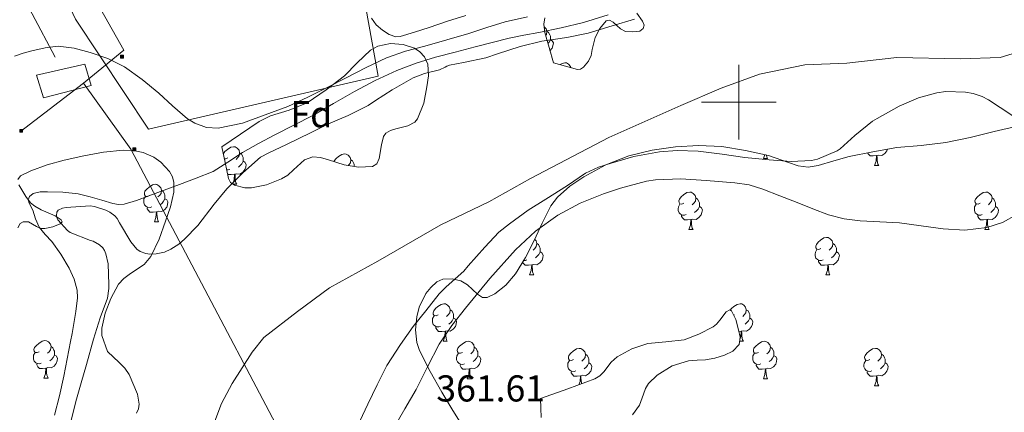
# Model space of a CAD drawing. Units: metres. Extents: x 545358 to 549833, y 4700427 to 4703428.
# Drawn here: x 549307 to 549571, y 4702417 to 4702522 of the extents above; entities that cross this region are included whole.
import ezdxf
from ezdxf.enums import TextEntityAlignment as Align

# ---------------------------------------------------------------- set-up
doc = ezdxf.new("R2010")
doc.units = ezdxf.units.M
doc.header["$MEASUREMENT"] = 0
for name, color, linetype, lineweight in [('Carátula', 7, 'Continuous', 5), ('Level 1', 19, 'Continuous', 0), ('Level 11', 142, 'Continuous', 13), ('Level 13', 5, 'Continuous', 0), ('Level 15', 1, 'Continuous', 0), ('Level 20', 19, 'Continuous', 0), ('Level 32', 19, 'Continuous', 0), ('Level 35', 92, 'Continuous', 0), ('Level 36', 19, 'Continuous', 40), ('Level 37', 92, 'Continuous', 0), ('Level 41', 19, 'Continuous', 0), ('Level 5', 36, 'Continuous', 0), ('Level 51', 144, 'Continuous', 13), ('Level 52', 1, 'Continuous', 13), ('Level 63', 7, 'Continuous', 0)]:
    doc.layers.add(name, color=color, linetype=linetype, lineweight=lineweight)
doc.styles.add('Arial', font='ARIAL.TTF', dxfattribs={"height": 0.2})

# ---------------------------------------------------------------- blocks, each defined once
blk = doc.blocks.new('5TME')
at = {"layer": 'Carátula', "color": 250, "linetype": 'Continuous', "lineweight": 5}
for p, q in [((3.7, 3.8), (-3.7, -3.8)), ((-3.7, 3.7), (3.8, -3.8))]:
    blk.add_line(p, q, dxfattribs=at)
at = {"layer": 'Carátula', "color": 250, "linetype": 'Continuous', "lineweight": 5, "flags": 128}
blk.add_lwpolyline([(-3.7, -3.8), (3.8, -3.8), (3.8, 3.7), (-3.7, 3.7), (-3.7, -3.8)], dxfattribs=at)

msp = doc.modelspace()

# ---------------------------------------------------------------- linework, layer by layer
at = {"layer": 'Level 1', "color": 19, "linetype": 'Continuous', "lineweight": 0}
msp.add_polyline3d([(549355.83, 4702404.61, 359.13), (549361.36, 4702419.26, 359.09), (549364.26, 4702424.62, 359.08), (549369.57, 4702433.04, 359.09), (549372.73, 4702437, 359.1), (549381.72, 4702443.91, 359.16), (549390.34, 4702450.31, 359.24), (549403.28, 4702457.37, 359.38), (549420.15, 4702467.12, 359.49), (549432.96, 4702473.28, 359.62), (549444.13, 4702479.57, 359.62), (549465.18, 4702490.48, 359.57), (549484.47, 4702499.1, 359.46), (549495.26, 4702503.73, 359.38), (549505.54, 4702507.47, 359.4), (549517.61, 4702509.94, 359.45), (549528.92, 4702510.38, 359.47), (549542.27, 4702511.97, 359.51), (549559.3, 4702511.54, 359.48), (549569.98, 4702511.98, 359.49), (549581.03, 4702515.34, 359.51)], dxfattribs=at)
at = {"layer": 'Level 11', "color": 142, "linetype": 'Continuous', "lineweight": 13}
for points in [[(549321.04, 4702414.37, 359.77), (549322.4, 4702419.86, 359.77), (549323.79, 4702424.8, 359.77), (549325.23, 4702429.73, 359.77), (549327.07, 4702436.5, 359.77), (549328.88, 4702442.19, 359.77), (549330.82, 4702447.52, 359.77), (549331.17, 4702450.05, 359.77), (549331.17, 4702451.17, 359.77), (549330.99, 4702456.72, 359.77), (549330.43, 4702459.41, 359.77), (549330.06, 4702460.3, 359.77), (549329.6, 4702460.99, 359.77), (549328.72, 4702461.78, 359.77), (549327.01, 4702462.74, 359.77), (549326.26, 4702462.9, 359.77), (549320.82, 4702465.09, 359.77), (549320.14, 4702465.63, 359.77), (549317.57, 4702468.48, 359.77), (549317.26, 4702469.06, 359.77), (549317.15, 4702469.62, 359.77), (549317.28, 4702470.51, 359.77), (549317.66, 4702471.09, 359.77), (549318.77, 4702471.62, 359.77), (549319.82, 4702471.78, 359.77), (549326.24, 4702472.18, 359.77), (549327.39, 4702472, 359.77), (549330.37, 4702471.07, 359.77), (549331.46, 4702470.53, 359.77), (549332.8, 4702469.54, 359.77), (549333.46, 4702468.82, 359.77), (549334.08, 4702467.71, 359.77), (549337.07, 4702462.56, 359.77), (549338.75, 4702460.64, 359.77), (549339.63, 4702460.02, 359.77), (549341.15, 4702459.42, 359.77), (549342.21, 4702459.3, 359.77), (549343.89, 4702459.36, 359.77), (549346.11, 4702459.84, 359.77), (549347.79, 4702460.59, 359.77), (549350, 4702461.94, 359.77), (549351.46, 4702463.33, 359.77), (549355.01, 4702466.98, 359.77), (549359.42, 4702472.64, 359.77), (549362.77, 4702476.8, 359.77), (549367.1, 4702481.1, 359.77), (549371.86, 4702485.25, 359.77), (549374.08, 4702486.43, 359.77), (549378.8, 4702488.67, 359.77), (549385.2, 4702491.81, 359.77), (549390.02, 4702494.22, 359.77), (549395.33, 4702496.38, 359.77), (549400.69, 4702499.09, 359.77), (549402.62, 4702500.38, 359.77), (549407.09, 4702503.3, 359.77), (549412.77, 4702506.5, 359.77), (549415.75, 4702507.68, 359.75), (549419.75, 4702508.67, 359.75), (549421.3, 4702509.36, 359.75), (549421.76, 4702509.66, 359.59), (549422.45, 4702509.89, 359.59), (549426.23, 4702510.61, 359.58), (549432.23, 4702511.84, 359.56), (549435.33, 4702512.91, 359.54), (549441.35, 4702514.88, 359.54), (549447.2, 4702516.27, 359.54), (549453.86, 4702517.26, 359.54), (549459.6, 4702518.43, 359.54), (549466.02, 4702520.38, 359.54), (549471.99, 4702522.24, 359.54)], [(549400.61, 4702419.12, 359.38), (549403.1, 4702424.27, 359.38), (549405.65, 4702429.44, 359.38), (549409.36, 4702435.12, 359.38), (549412.77, 4702439.9, 359.38), (549416.16, 4702444.1, 359.38), (549419.68, 4702448.66, 359.38), (549421.58, 4702450.5, 359.38), (549426.34, 4702454.77, 359.38), (549427.49, 4702456.16, 359.38), (549431.89, 4702461.14, 359.38), (549435.71, 4702465.2, 359.38), (549438.53, 4702467.42, 359.38), (549443.49, 4702471.09, 359.38), (549448.24, 4702474.03, 359.38), (549454.08, 4702477.68, 359.38), (549458.86, 4702480.94, 359.38), (549462.35, 4702482.58, 359.38), (549465.73, 4702483.62, 359.38), (549471.87, 4702485.39, 359.38), (549478.69, 4702486.72, 359.38), (549483.42, 4702487.02, 359.38), (549489.1, 4702486.86, 359.38), (549495.5, 4702486.03, 359.38), (549501.57, 4702485.17, 359.38), (549508.1, 4702484.56, 359.38), (549513.94, 4702484.1, 359.38), (549519.47, 4702484.38, 359.38), (549521.01, 4702484.75, 359.38), (549526.34, 4702486.91, 359.38), (549527.07, 4702487.44, 359.38), (549531.04, 4702491.06, 359.38), (549535.78, 4702494.86, 359.38), (549537.01, 4702495.6, 359.38), (549542.9, 4702498.94, 359.38), (549548.05, 4702501.17, 359.38), (549552.99, 4702502.51, 359.38), (549555.43, 4702502.82, 359.38), (549560.72, 4702502.7, 359.38), (549562.69, 4702502.34, 359.38), (549565.15, 4702501.47, 359.38), (549566.83, 4702500.62, 359.38), (549569.95, 4702498.53, 359.38), (549574.99, 4702495.28, 359.38)], [(549398.43, 4702414.61, 359.38), (549400.61, 4702419.12, 359.38)]]:
    msp.add_polyline3d(points, dxfattribs=at)
at = {"layer": 'Level 13', "color": 5, "linetype": 'Continuous', "lineweight": 0, "ltscale": 0.5}
msp.add_polyline3d([(549316.85, 4702512.02, 389.97), (549310.66, 4702523.67, 389.97), (549302.48, 4702539.24, 389.97), (549298.78, 4702547.19, 389.97), (549289.22, 4702571.5, 389.97), (549272.17, 4702621.03, 389.97)], dxfattribs=at)
at = {"layer": 'Level 15', "linetype": 'Continuous', "lineweight": 13}
msp.add_polyline3d([(549311.85, 4702507.23, 370.58), (549324.82, 4702510.18, 370.3), (549326.47, 4702504.48, 370.3), (549313.72, 4702501.15, 370.3), (549311.85, 4702507.23, 370.58)], dxfattribs=at)
at = {"layer": 'Level 20', "color": 19, "linetype": 'Continuous', "lineweight": 0, "ltscale": 0.5}
msp.add_polyline3d([(549341.85, 4702492.77, 366.13), (549322.26, 4702522.19, 366.22), (549276.36, 4702619.63, 366.78), (549347.74, 4702624.64, 366.98), (549381.92, 4702626, 366.42), (549403.35, 4702506.96, 365.39), (549341.85, 4702492.77, 366.13)], dxfattribs=at)
at = {"layer": 'Level 32', "color": 6, "linetype": 'Continuous', "lineweight": 0, "ltscale": 0.5}
for points in [[(549324.41, 4702505.06, 364.24), (549335.19, 4702513.88, 365.14), (549296, 4702583.28, 365.62)], [(549324.41, 4702505.06, 364.24), (549307.56, 4702492.15, 363.6)], [(549457.64, 4702264.91, 363.14), (549393.96, 4702379.6, 359.98), (549337.14, 4702487.42, 362.41), (549324.41, 4702505.06, 364.24)]]:
    msp.add_polyline3d(points, dxfattribs=at)
at = {"layer": 'Level 35', "color": 92, "linetype": 'Continuous', "lineweight": 0, "ltscale": 0.5}
for points in [[(549472.64, 4702523.79, 365.85), (549474.19, 4702521.7, 365.71), (549474.6, 4702520.62, 365.64), (549474.37, 4702519.68, 365.58), (549473.42, 4702519.03, 365.53), (549471.47, 4702518.78, 365.53), (549469.57, 4702518.91, 365.59), (549468.25, 4702519.59, 365.7), (549466.29, 4702521.44, 365.89), (549465.35, 4702521.97, 365.98), (549464.47, 4702521.78, 366.06), (549462.76, 4702519.73, 366.2), (549461.49, 4702517.26, 366.33), (549460.72, 4702514.09, 366.44), (549460.4, 4702512.49, 366.48), (549459.68, 4702510.94, 366.52), (549458.36, 4702509.31, 366.46), (549457.58, 4702508.8, 366.43), (549456.74, 4702508.75, 366.5), (549453.51, 4702509.64, 367.01), (549450.29, 4702510.53, 367.51)], [(549450.29, 4702510.53, 367.51), (549449.13, 4702514.58, 367.35), (549447.97, 4702518.64, 367.19), (549447.73, 4702520.89, 367.09), (549448.01, 4702522.57, 367)], [(549361.51, 4702488.05, 366.67), (549366.5, 4702491.41, 366.7), (549371.48, 4702494.77, 366.74), (549374.54, 4702496.32, 366.75), (549379.54, 4702497.87, 366.76), (549384.36, 4702499.81, 366.75), (549389.46, 4702503.26, 366.74), (549394.3, 4702507.06, 366.74), (549397.71, 4702510.47, 366.74), (549401.26, 4702513.89, 366.74), (549403.27, 4702514.99, 366.74), (549406.66, 4702515.67, 366.74), (549410.02, 4702515.44, 366.74), (549413.12, 4702514.44, 366.75), (549414.52, 4702513.48, 366.76), (549415.74, 4702512.11, 366.77), (549416.64, 4702510.12, 366.76), (549416.8, 4702507.07, 366.74), (549416.39, 4702504.05, 366.69), (549415.61, 4702499.72, 366.6), (549413.91, 4702495.52, 366.51), (549413.16, 4702494.61, 366.49), (549411.33, 4702493.64, 366.45), (549408.11, 4702492.86, 366.38), (549406.63, 4702492.41, 366.35), (549405.45, 4702491.7, 366.32), (549404.82, 4702490.79, 366.3), (549404.26, 4702488.54, 366.28), (549403.66, 4702484.86, 366.26), (549403, 4702483.46, 366.24), (549401.8, 4702482.72, 366.22), (549398.05, 4702482.6, 366.1), (549394.28, 4702483.17, 366), (549390.03, 4702484.51, 365.99), (549387.92, 4702485.15, 365.99), (549385.85, 4702485.33, 365.98), (549383.62, 4702484.5, 365.98), (549380.66, 4702481.84, 365.96), (549379.14, 4702480.46, 365.96), (549377.45, 4702479.41, 365.95), (549373.46, 4702477.88, 365.95), (549369.43, 4702477.06, 365.98), (549367.64, 4702477.07, 366.02), (549364.86, 4702477.74, 366.11), (549363.82, 4702478.46, 366.16), (549363.27, 4702479.51, 366.22), (549362.39, 4702483.78, 366.45), (549361.51, 4702488.05, 366.67)], [(549445.15, 4702462.93, 367.52), (549447.31, 4702467.57, 367.49), (549449.61, 4702472.19, 367.49), (549451.37, 4702474.55, 367.49), (549454.7, 4702477.47, 367.49), (549458.48, 4702479.95, 367.49), (549464.34, 4702483.2, 367.49), (549470.54, 4702485.63, 367.49), (549476.72, 4702487.17, 367.49), (549482.97, 4702488.05, 367.49), (549489.2, 4702488.39, 367.49), (549495.42, 4702488.09, 367.49), (549501.72, 4702487.07, 367.49), (549507.95, 4702485.74, 367.5), (549513.23, 4702483.81, 367.51), (549515.86, 4702482.9, 367.51), (549518.51, 4702482.57, 367.52), (549521.25, 4702482.98, 367.52), (549525.37, 4702484.25, 367.51), (549529.52, 4702485.44, 367.5), (549535.86, 4702486.69, 367.5), (549542.25, 4702487.82, 367.5), (549548.82, 4702488.41, 367.51), (549555.37, 4702489.15, 367.52), (549561.89, 4702490.55, 367.52), (549568.38, 4702492.08, 367.52), (549574.98, 4702493.68, 367.52)], [(549306.87, 4702479.24, 367.96), (549307.54, 4702480.23, 367.94), (549310.27, 4702481.63, 367.88), (549314.68, 4702483.22, 367.82), (549319.24, 4702484.43, 367.76), (549324.5, 4702485.61, 367.73), (549329.77, 4702486.59, 367.73), (549335.06, 4702487.16, 367.8), (549337.74, 4702487.02, 367.84), (549340.39, 4702486.47, 367.84), (549343.22, 4702485.24, 367.68), (549345.17, 4702483.91, 367.44), (549347.47, 4702481.4, 367.03), (549348.22, 4702479.97, 366.85), (549348.63, 4702478.45, 366.72), (549348.64, 4702475.88, 366.57), (549347.74, 4702471.96, 366.39)], [(549306.79, 4702466.31, 368.65), (549307.48, 4702467.46, 368.62), (549308.25, 4702467.97, 368.59), (549309.66, 4702467.9, 368.51), (549311.87, 4702466.7, 368.37), (549312.98, 4702466.19, 368.31), (549314.07, 4702466.11, 368.27), (549316.19, 4702466.61, 368.33), (549318.2, 4702467.39, 368.38), (549318.74, 4702467.97, 368.35), (549318.48, 4702468.51, 368.32), (549316.85, 4702469.52, 368.26), (549313.12, 4702471.19, 368.17), (549311.4, 4702472.09, 368.13), (549310.25, 4702473.04, 368.1), (549308.93, 4702474.73, 368.05), (549307.08, 4702477.85, 367.99)], [(549347.74, 4702471.96, 366.39), (549346.39, 4702468.1, 366.3), (549344.67, 4702463.29, 366.37)], [(549344.67, 4702463.29, 366.37), (549342.5, 4702458.66, 366.43), (549340.64, 4702456.53, 366.39), (549337.02, 4702454.1, 366.28), (549335.26, 4702452.81, 366.23), (549333.8, 4702451.22, 366.21), (549331.71, 4702447.45, 366.22), (549330.2, 4702443.44, 366.29), (549329.35, 4702439.47, 366.44), (549329.3, 4702437.47, 366.52), (549330.82, 4702433.24, 366.56), (549333.95, 4702430.29, 366.54), (549335.49, 4702428.77, 366.53), (549336.64, 4702427.06, 366.53), (549338.88, 4702421.8, 366.53), (549339.3, 4702419.11, 366.53), (549339.12, 4702417.85, 366.53), (549338.61, 4702416.69, 366.53)], [(549426.41, 4702412.62, 368.01), (549423.32, 4702417.46, 367.99), (549420.41, 4702422.37, 367.95), (549417.32, 4702427.86, 367.83), (549414.43, 4702433.46, 367.73), (549413.67, 4702435.6, 367.72), (549413.33, 4702439.06, 367.72), (549413.69, 4702442.51, 367.73), (549414.35, 4702445.1, 367.73), (549416.15, 4702448.71, 367.74), (549417.47, 4702450.35, 367.74), (549419.11, 4702451.87, 367.74), (549420.66, 4702452.62, 367.74), (549423.19, 4702452.65, 367.74), (549425.53, 4702452.16, 367.74), (549427.32, 4702451.11, 367.74), (549429.98, 4702448.57, 367.74), (549431.28, 4702447.71, 367.73), (549432.57, 4702447.66, 367.73), (549434.6, 4702448.68, 367.7), (549437.56, 4702451, 367.66), (549440.12, 4702453.98, 367.61), (549442.82, 4702458.43, 367.56), (549445.15, 4702462.93, 367.52)], [(549471.47, 4702416.24, 367.47), (549473.37, 4702418.88, 367.47), (549474.44, 4702421.81, 367.47), (549474.93, 4702423.3, 367.47), (549475.77, 4702424.66, 367.47), (549478.12, 4702426.89, 367.47), (549482.09, 4702429.36, 367.47), (549486.51, 4702430.75, 367.47), (549488.76, 4702430.88, 367.47), (549491.02, 4702430.97, 367.47), (549493.57, 4702431.46, 367.47), (549496.09, 4702432.21, 367.47), (549498.37, 4702433.29, 367.47), (549500.06, 4702435.1, 367.47), (549500.31, 4702437.06, 367.47), (549499.83, 4702439.05, 367.47), (549499.17, 4702441.82, 367.47), (549498.03, 4702444.13, 367.47), (549497.51, 4702444.39, 367.47), (549496.54, 4702443.8, 367.47), (549494.9, 4702441.63, 367.47), (549494, 4702440.54, 367.47), (549493.07, 4702439.79, 367.47), (549489.27, 4702437.87, 367.47), (549485.31, 4702436.33, 367.47), (549480.43, 4702435.83, 367.47), (549475.55, 4702435.37, 367.47), (549471.32, 4702433.92, 367.47), (549467.34, 4702431.82, 367.47), (549465.76, 4702430.4, 367.46), (549463.81, 4702427.8, 367.44)], [(549463.81, 4702427.8, 367.44), (549462.73, 4702426.68, 367.44), (549461.42, 4702425.9, 367.47), (549454.14, 4702423.26, 367.81), (549446.86, 4702420.61, 368.25), (549446.94, 4702418.07, 368.29), (549447.02, 4702415.54, 368.32)]]:
    msp.add_polyline3d(points, dxfattribs=at)
at = {"layer": 'Level 36', "color": 92, "linetype": 'Continuous', "lineweight": 0}
for points in [[(549426.82, 4702523.22, 364.96), (549421.9, 4702521.64, 364.95), (549416.98, 4702520, 364.96), (549413.11, 4702518.76, 365.01), (549409.24, 4702517.58, 365.07), (549408.04, 4702517.49, 365.09), (549406.26, 4702518.1, 365.11), (549404.49, 4702519.23, 365.14), (549402.78, 4702520.71, 365.09), (549401.61, 4702522.43, 365.14)], [(549447.8, 4702520.22, 0.01), (549447.85, 4702520.19, 0.01), (549448.38, 4702519.61, 0.01), (549448.54, 4702518.97, 0.01), (549448.43, 4702518.12, 0.01), (549448.2, 4702517.83, 0.01)], [(549448.54, 4702518.97, 0.01), (549449.02, 4702518.65, 0.01), (549449.33, 4702518.01, 0.01), (549449.49, 4702517.69, 0.01), (549449.49, 4702517.11, 0.01), (549449.49, 4702516.69, 0.01), (549449.12, 4702516, 0.01), (549448.82, 4702515.66, 0.01)], [(549449.49, 4702516.69, 0.01), (549449.94, 4702516.44, 0.01), (549450.29, 4702515.82, 0.01), (549450.18, 4702515.1, 0.01), (549449.97, 4702514.46, 0.01), (549449.38, 4702513.72, 0.01), (549449.38, 4702513.71, 0.01)], [(549452.1, 4702510.03, 0.01), (549452.62, 4702510.37, 0.01), (549453.37, 4702510.53, 0.01), (549453.8, 4702510.47, 0.01), (549454.32, 4702510.16, 0.01), (549454.86, 4702509.57, 0.01), (549454.94, 4702509.25, 0.01)], [(549361.88, 4702486.24, 0.01), (549362.31, 4702486.77, 0.01), (549362.95, 4702487.3, 0.01), (549363.85, 4702487.89, 0.01), (549364.59, 4702488.05, 0.01), (549365.02, 4702487.99, 0.01), (549365.55, 4702487.68, 0.01), (549366.08, 4702487.09, 0.01), (549366.24, 4702486.45, 0.01), (549366.13, 4702485.6, 0.01), (549365.7, 4702485.07, 0.01), (549365.28, 4702484.65, 0.01)], [(549366.24, 4702486.45, 0.01), (549366.71, 4702486.14, 0.01), (549367.03, 4702485.5, 0.01), (549367.19, 4702485.18, 0.01), (549367.19, 4702484.6, 0.01), (549367.19, 4702484.17, 0.01), (549366.82, 4702483.48, 0.01), (549366.4, 4702483, 0.01), (549365.92, 4702482.58, 0.01)], [(549536.86, 4702485.7, 0.01), (549535.97, 4702485.62, 0.01), (549535.12, 4702485.62, 0.01), (549534.7, 4702486.05, 0.01), (549534.45, 4702486.41, 0.01)], [(549539.77, 4702487.38, 0.01), (549539.63, 4702486.95, 0.01), (549539.04, 4702486.21, 0.01), (549538.25, 4702485.73, 0.01), (549537.4, 4702485.83, 0.01), (549536.97, 4702485.7, 0.01)], [(549363.05, 4702485.07, 0.01), (549362.52, 4702484.81, 0.01), (549362.17, 4702484.84, 0.01)], [(549367.19, 4702484.17, 0.01), (549367.64, 4702483.92, 0.01), (549367.99, 4702483.31, 0.01), (549367.88, 4702482.58, 0.01), (549367.67, 4702481.94, 0.01), (549367.08, 4702481.2, 0.01), (549366.29, 4702480.72, 0.01), (549365.44, 4702480.83, 0.01), (549365.01, 4702480.7, 0.01)], [(549391.53, 4702484.03, 0.01), (549391.6, 4702484.27, 0.01), (549392.08, 4702484.87, 0.01), (549392.72, 4702485.4, 0.01), (549393.62, 4702485.98, 0.01), (549394.36, 4702486.14, 0.01), (549394.79, 4702486.09, 0.01), (549395.32, 4702485.77, 0.01), (549395.85, 4702485.19, 0.01), (549396.01, 4702484.55, 0.01), (549395.9, 4702483.7, 0.01), (549395.47, 4702483.17, 0.01), (549395.32, 4702483.01, 0.01)], [(549396.01, 4702484.55, 0.01), (549396.48, 4702484.23, 0.01), (549396.8, 4702483.59, 0.01), (549396.96, 4702483.27, 0.01), (549396.96, 4702482.76, 0.01)], [(549506.54, 4702484.92, 0.01), (549506.93, 4702485.96, 0.01)], [(549506.54, 4702484.92, 0.01), (549507.67, 4702484.92, 0.01)], [(549507.32, 4702485.88, 0.01), (549507.34, 4702485.72, 0.01), (549507.45, 4702485.32, 0.01), (549507.67, 4702484.92, 0.01)], [(549536.31, 4702483.02, 0.01), (549536.75, 4702484.18, 0.01), (549536.86, 4702485.7, 0.01), (549536.97, 4702485.7, 0.01), (549537, 4702485.12, 0.01), (549537.04, 4702484.43, 0.01), (549537.11, 4702483.82, 0.01), (549537.22, 4702483.42, 0.01), (549537.44, 4702483.02, 0.01)], [(549363.64, 4702481.99, 0.01), (549363.21, 4702481.84, 0.01), (549362.78, 4702481.88, 0.01)], [(549536.31, 4702483.02, 0.01), (549537.44, 4702483.02, 0.01)], [(549364.9, 4702480.7, 0.01), (549364.01, 4702480.62, 0.01), (549363.16, 4702480.62, 0.01), (549363.01, 4702480.77, 0.01)], [(549364.38, 4702478.08, 0.01), (549364.79, 4702479.18, 0.01), (549364.9, 4702480.7, 0.01), (549365.01, 4702480.7, 0.01), (549365.04, 4702480.12, 0.01), (549365.08, 4702479.43, 0.01), (549365.15, 4702478.82, 0.01), (549365.26, 4702478.42, 0.01), (549365.48, 4702478.02, 0.01)], [(549342.11, 4702475.02, 0.01), (549341.58, 4702474.75, 0.01), (549341.05, 4702474.81, 0.01), (549340.78, 4702475.18, 0.01), (549340.73, 4702475.6, 0.01), (549340.89, 4702476.12, 0.01), (549341.37, 4702476.72, 0.01), (549342, 4702477.25, 0.01), (549342.9, 4702477.83, 0.01), (549343.65, 4702477.99, 0.01), (549344.07, 4702477.94, 0.01), (549344.6, 4702477.62, 0.01), (549345.13, 4702477.04, 0.01), (549345.29, 4702476.4, 0.01), (549345.18, 4702475.55, 0.01), (549344.76, 4702475.02, 0.01), (549344.34, 4702474.59, 0.01)], [(549345.29, 4702476.4, 0.01), (549345.77, 4702476.08, 0.01), (549346.08, 4702475.44, 0.01), (549346.24, 4702475.12, 0.01), (549346.24, 4702474.54, 0.01), (549346.24, 4702474.12, 0.01), (549345.87, 4702473.43, 0.01), (549345.45, 4702472.95, 0.01), (549344.97, 4702472.53, 0.01)], [(549364.47, 4702478.02, 0.01), (549365.48, 4702478.02, 0.01)], [(549485.26, 4702472.94, 0.01), (549484.73, 4702472.67, 0.01), (549484.2, 4702472.73, 0.01), (549483.94, 4702473.1, 0.01), (549483.88, 4702473.52, 0.01), (549484.04, 4702474.04, 0.01), (549484.52, 4702474.64, 0.01), (549485.16, 4702475.17, 0.01), (549486.06, 4702475.75, 0.01), (549486.8, 4702475.91, 0.01), (549487.23, 4702475.86, 0.01), (549487.76, 4702475.54, 0.01), (549488.29, 4702474.96, 0.01), (549488.45, 4702474.32, 0.01), (549488.34, 4702473.47, 0.01), (549487.91, 4702472.94, 0.01), (549487.49, 4702472.51, 0.01)], [(549564.59, 4702472.94, 0.01), (549564.06, 4702472.67, 0.01), (549563.53, 4702472.73, 0.01), (549563.26, 4702473.1, 0.01), (549563.21, 4702473.52, 0.01), (549563.37, 4702474.04, 0.01), (549563.85, 4702474.64, 0.01), (549564.48, 4702475.17, 0.01), (549565.38, 4702475.75, 0.01), (549566.13, 4702475.91, 0.01), (549566.56, 4702475.86, 0.01), (549567.08, 4702475.54, 0.01), (549567.62, 4702474.96, 0.01), (549567.78, 4702474.32, 0.01), (549567.66, 4702473.47, 0.01), (549567.24, 4702472.94, 0.01), (549566.82, 4702472.51, 0.01)], [(549342.69, 4702471.94, 0.01), (549342.27, 4702471.78, 0.01), (549341.68, 4702471.84, 0.01), (549341.21, 4702472.05, 0.01), (549340.78, 4702472.47, 0.01), (549340.57, 4702473.06, 0.01), (549340.57, 4702473.48, 0.01), (549340.62, 4702474.06, 0.01), (549341.05, 4702474.75, 0.01)], [(549346.24, 4702474.12, 0.01), (549346.7, 4702473.87, 0.01), (549347.04, 4702473.25, 0.01), (549346.93, 4702472.53, 0.01), (549346.72, 4702471.89, 0.01), (549346.14, 4702471.15, 0.01), (549345.34, 4702470.67, 0.01), (549344.49, 4702470.77, 0.01), (549344.06, 4702470.64, 0.01)], [(549488.45, 4702474.32, 0.01), (549488.92, 4702474, 0.01), (549489.24, 4702473.36, 0.01), (549489.4, 4702473.04, 0.01), (549489.4, 4702472.46, 0.01), (549489.4, 4702472.04, 0.01), (549489.03, 4702471.35, 0.01), (549488.61, 4702470.87, 0.01), (549488.13, 4702470.45, 0.01)], [(549567.78, 4702474.32, 0.01), (549568.25, 4702474, 0.01), (549568.56, 4702473.36, 0.01), (549568.72, 4702473.04, 0.01), (549568.72, 4702472.46, 0.01), (549568.72, 4702472.04, 0.01), (549568.35, 4702471.35, 0.01), (549567.93, 4702470.87, 0.01), (549567.45, 4702470.45, 0.01)], [(549343.95, 4702470.64, 0.01), (549343.06, 4702470.56, 0.01), (549342.22, 4702470.56, 0.01), (549341.79, 4702470.99, 0.01), (549341.47, 4702471.46, 0.01), (549341.47, 4702471.78, 0.01)], [(549343.41, 4702467.96, 0.01), (549343.84, 4702469.12, 0.01), (549343.95, 4702470.64, 0.01), (549344.06, 4702470.64, 0.01), (549344.1, 4702470.06, 0.01), (549344.13, 4702469.37, 0.01), (549344.2, 4702468.76, 0.01), (549344.32, 4702468.36, 0.01), (549344.53, 4702467.96, 0.01)], [(549485.85, 4702469.86, 0.01), (549485.42, 4702469.7, 0.01), (549484.84, 4702469.76, 0.01), (549484.36, 4702469.97, 0.01), (549483.94, 4702470.39, 0.01), (549483.72, 4702470.98, 0.01), (549483.72, 4702471.4, 0.01), (549483.78, 4702471.98, 0.01), (549484.2, 4702472.67, 0.01)], [(549489.4, 4702472.04, 0.01), (549489.85, 4702471.79, 0.01), (549490.2, 4702471.17, 0.01), (549490.09, 4702470.45, 0.01), (549489.88, 4702469.81, 0.01), (549489.29, 4702469.07, 0.01), (549488.5, 4702468.59, 0.01), (549487.65, 4702468.69, 0.01), (549487.22, 4702468.56, 0.01)], [(549565.17, 4702469.86, 0.01), (549564.75, 4702469.7, 0.01), (549564.16, 4702469.76, 0.01), (549563.69, 4702469.97, 0.01), (549563.26, 4702470.39, 0.01), (549563.05, 4702470.98, 0.01), (549563.05, 4702471.4, 0.01), (549563.1, 4702471.98, 0.01), (549563.53, 4702472.67, 0.01)], [(549568.72, 4702472.04, 0.01), (549569.18, 4702471.79, 0.01), (549569.52, 4702471.17, 0.01), (549569.41, 4702470.45, 0.01), (549569.2, 4702469.81, 0.01), (549568.62, 4702469.07, 0.01), (549567.82, 4702468.59, 0.01), (549566.97, 4702468.69, 0.01), (549566.54, 4702468.56, 0.01)], [(549343.41, 4702467.96, 0.01), (549344.53, 4702467.96, 0.01)], [(549487.11, 4702468.56, 0.01), (549486.22, 4702468.48, 0.01), (549485.37, 4702468.48, 0.01), (549484.95, 4702468.91, 0.01), (549484.63, 4702469.38, 0.01), (549484.63, 4702469.7, 0.01)], [(549486.56, 4702465.88, 0.01), (549487, 4702467.04, 0.01), (549487.11, 4702468.56, 0.01), (549487.22, 4702468.56, 0.01), (549487.25, 4702467.98, 0.01), (549487.29, 4702467.29, 0.01), (549487.36, 4702466.68, 0.01), (549487.47, 4702466.28, 0.01), (549487.69, 4702465.88, 0.01)], [(549566.43, 4702468.56, 0.01), (549565.54, 4702468.48, 0.01), (549564.7, 4702468.48, 0.01), (549564.27, 4702468.91, 0.01), (549563.95, 4702469.38, 0.01), (549563.95, 4702469.7, 0.01)], [(549565.89, 4702465.88, 0.01), (549566.32, 4702467.04, 0.01), (549566.43, 4702468.56, 0.01), (549566.54, 4702468.56, 0.01), (549566.58, 4702467.98, 0.01), (549566.61, 4702467.29, 0.01), (549566.68, 4702466.68, 0.01), (549566.8, 4702466.28, 0.01), (549567.01, 4702465.88, 0.01)], [(549486.56, 4702465.88, 0.01), (549487.69, 4702465.88, 0.01)], [(549565.89, 4702465.88, 0.01), (549567.01, 4702465.88, 0.01)], [(549445.28, 4702463.22, 0.01), (549445.65, 4702462.82, 0.01), (549445.81, 4702462.18, 0.01), (549445.7, 4702461.33, 0.01), (549445.28, 4702460.8, 0.01), (549444.86, 4702460.37, 0.01)], [(549521.95, 4702460.8, 0.01), (549521.42, 4702460.53, 0.01), (549520.89, 4702460.59, 0.01), (549520.63, 4702460.96, 0.01), (549520.57, 4702461.38, 0.01), (549520.73, 4702461.9, 0.01), (549521.21, 4702462.5, 0.01), (549521.85, 4702463.03, 0.01), (549522.75, 4702463.61, 0.01), (549523.49, 4702463.77, 0.01), (549523.92, 4702463.72, 0.01), (549524.45, 4702463.4, 0.01), (549524.98, 4702462.82, 0.01), (549525.14, 4702462.18, 0.01), (549525.03, 4702461.33, 0.01), (549524.6, 4702460.8, 0.01), (549524.18, 4702460.37, 0.01)], [(549446.76, 4702459.9, 0.01), (549447.22, 4702459.65, 0.01), (549447.56, 4702459.03, 0.01), (549447.45, 4702458.31, 0.01), (549447.24, 4702457.67, 0.01), (549446.66, 4702456.93, 0.01), (549445.86, 4702456.45, 0.01), (549445.01, 4702456.55, 0.01), (549444.58, 4702456.42, 0.01)], [(549445.81, 4702462.18, 0.01), (549446.29, 4702461.86, 0.01), (549446.6, 4702461.22, 0.01), (549446.76, 4702460.9, 0.01), (549446.76, 4702460.32, 0.01), (549446.76, 4702459.9, 0.01), (549446.39, 4702459.21, 0.01), (549445.97, 4702458.73, 0.01), (549445.49, 4702458.31, 0.01)], [(549522.54, 4702457.72, 0.01), (549522.11, 4702457.56, 0.01), (549521.53, 4702457.62, 0.01), (549521.05, 4702457.83, 0.01), (549520.63, 4702458.25, 0.01), (549520.41, 4702458.84, 0.01), (549520.41, 4702459.26, 0.01), (549520.47, 4702459.84, 0.01), (549520.89, 4702460.53, 0.01)], [(549526.09, 4702459.9, 0.01), (549526.54, 4702459.65, 0.01), (549526.89, 4702459.03, 0.01), (549526.78, 4702458.31, 0.01), (549526.57, 4702457.67, 0.01), (549525.98, 4702456.93, 0.01), (549525.19, 4702456.45, 0.01), (549524.34, 4702456.55, 0.01), (549523.91, 4702456.42, 0.01)], [(549525.14, 4702462.18, 0.01), (549525.61, 4702461.86, 0.01), (549525.93, 4702461.22, 0.01), (549526.09, 4702460.9, 0.01), (549526.09, 4702460.32, 0.01), (549526.09, 4702459.9, 0.01), (549525.72, 4702459.21, 0.01), (549525.3, 4702458.73, 0.01), (549524.82, 4702458.31, 0.01)], [(549444.47, 4702456.42, 0.01), (549443.58, 4702456.34, 0.01), (549442.74, 4702456.34, 0.01), (549442.31, 4702456.77, 0.01), (549442.05, 4702457.16, 0.01)], [(549443.21, 4702457.72, 0.01), (549442.79, 4702457.56, 0.01), (549442.32, 4702457.6, 0.01)], [(549523.8, 4702456.42, 0.01), (549522.91, 4702456.34, 0.01), (549522.06, 4702456.34, 0.01), (549521.64, 4702456.77, 0.01), (549521.32, 4702457.24, 0.01), (549521.32, 4702457.56, 0.01)], [(549443.93, 4702453.74, 0.01), (549444.36, 4702454.9, 0.01), (549444.47, 4702456.42, 0.01), (549444.58, 4702456.42, 0.01), (549444.62, 4702455.84, 0.01), (549444.65, 4702455.15, 0.01), (549444.72, 4702454.54, 0.01), (549444.84, 4702454.14, 0.01), (549445.05, 4702453.74, 0.01)], [(549523.25, 4702453.74, 0.01), (549523.69, 4702454.9, 0.01), (549523.8, 4702456.42, 0.01), (549523.91, 4702456.42, 0.01), (549523.94, 4702455.84, 0.01), (549523.98, 4702455.15, 0.01), (549524.05, 4702454.54, 0.01), (549524.16, 4702454.14, 0.01), (549524.38, 4702453.74, 0.01)], [(549443.93, 4702453.74, 0.01), (549445.05, 4702453.74, 0.01)], [(549523.25, 4702453.74, 0.01), (549524.38, 4702453.74, 0.01)], [(549419.44, 4702443.03, 0.01), (549418.91, 4702442.76, 0.01), (549418.38, 4702442.82, 0.01), (549418.11, 4702443.19, 0.01), (549418.06, 4702443.61, 0.01), (549418.22, 4702444.13, 0.01), (549418.7, 4702444.73, 0.01), (549419.33, 4702445.26, 0.01), (549420.23, 4702445.84, 0.01), (549420.98, 4702446, 0.01), (549421.4, 4702445.95, 0.01), (549421.93, 4702445.63, 0.01), (549422.46, 4702445.05, 0.01), (549422.62, 4702444.41, 0.01), (549422.51, 4702443.56, 0.01), (549422.09, 4702443.03, 0.01), (549421.67, 4702442.6, 0.01)], [(549422.62, 4702444.41, 0.01), (549423.1, 4702444.09, 0.01), (549423.41, 4702443.45, 0.01), (549423.57, 4702443.13, 0.01), (549423.57, 4702442.55, 0.01), (549423.57, 4702442.13, 0.01), (549423.2, 4702441.44, 0.01), (549422.78, 4702440.96, 0.01), (549422.3, 4702440.54, 0.01)], [(549497.68, 4702444.3, 0.01), (549498.02, 4702444.73, 0.01), (549498.66, 4702445.26, 0.01), (549499.56, 4702445.84, 0.01), (549500.3, 4702446, 0.01), (549500.73, 4702445.95, 0.01), (549501.26, 4702445.63, 0.01), (549501.79, 4702445.05, 0.01), (549501.95, 4702444.41, 0.01), (549501.84, 4702443.56, 0.01), (549501.41, 4702443.03, 0.01), (549500.99, 4702442.6, 0.01)], [(549501.95, 4702444.41, 0.01), (549502.42, 4702444.09, 0.01), (549502.74, 4702443.45, 0.01), (549502.9, 4702443.13, 0.01), (549502.9, 4702442.55, 0.01), (549502.9, 4702442.13, 0.01), (549502.53, 4702441.44, 0.01), (549502.11, 4702440.96, 0.01), (549501.63, 4702440.54, 0.01)], [(549420.02, 4702439.95, 0.01), (549419.6, 4702439.79, 0.01), (549419.01, 4702439.85, 0.01), (549418.54, 4702440.06, 0.01), (549418.11, 4702440.48, 0.01), (549417.9, 4702441.07, 0.01), (549417.9, 4702441.49, 0.01), (549417.95, 4702442.07, 0.01), (549418.38, 4702442.76, 0.01)], [(549423.57, 4702442.13, 0.01), (549424.03, 4702441.88, 0.01), (549424.37, 4702441.26, 0.01), (549424.26, 4702440.54, 0.01), (549424.05, 4702439.9, 0.01), (549423.47, 4702439.16, 0.01), (549422.67, 4702438.68, 0.01), (549421.82, 4702438.78, 0.01), (549421.39, 4702438.65, 0.01)], [(549498.76, 4702443.03, 0.01), (549498.61, 4702442.95, 0.01)], [(549502.9, 4702442.13, 0.01), (549503.35, 4702441.88, 0.01), (549503.7, 4702441.26, 0.01), (549503.59, 4702440.54, 0.01), (549503.38, 4702439.9, 0.01), (549502.79, 4702439.16, 0.01), (549502, 4702438.68, 0.01), (549501.15, 4702438.78, 0.01), (549500.72, 4702438.65, 0.01)], [(549421.28, 4702438.65, 0.01), (549420.39, 4702438.57, 0.01), (549419.55, 4702438.57, 0.01), (549419.12, 4702439, 0.01), (549418.8, 4702439.47, 0.01), (549418.8, 4702439.79, 0.01)], [(549312.53, 4702433.17, 0.01), (549312, 4702432.91, 0.01), (549311.47, 4702432.96, 0.01), (549311.2, 4702433.33, 0.01), (549311.15, 4702433.76, 0.01), (549311.31, 4702434.28, 0.01), (549311.79, 4702434.87, 0.01), (549312.42, 4702435.4, 0.01), (549313.32, 4702435.99, 0.01), (549314.07, 4702436.15, 0.01), (549314.5, 4702436.09, 0.01), (549315.02, 4702435.78, 0.01), (549315.56, 4702435.19, 0.01), (549315.72, 4702434.55, 0.01), (549315.6, 4702433.7, 0.01), (549315.18, 4702433.17, 0.01), (549314.76, 4702432.75, 0.01)], [(549420.74, 4702435.97, 0.01), (549421.17, 4702437.13, 0.01), (549421.28, 4702438.65, 0.01), (549421.39, 4702438.65, 0.01), (549421.43, 4702438.07, 0.01), (549421.46, 4702437.38, 0.01), (549421.53, 4702436.77, 0.01), (549421.65, 4702436.37, 0.01), (549421.86, 4702435.97, 0.01)], [(549500.61, 4702438.65, 0.01), (549499.94, 4702438.59, 0.01)], [(549500.22, 4702436.4, 0.01), (549500.5, 4702437.13, 0.01), (549500.61, 4702438.65, 0.01), (549500.72, 4702438.65, 0.01), (549500.75, 4702438.07, 0.01), (549500.79, 4702437.38, 0.01), (549500.86, 4702436.77, 0.01), (549500.97, 4702436.37, 0.01), (549501.19, 4702435.97, 0.01)], [(549315.72, 4702434.55, 0.01), (549316.19, 4702434.24, 0.01), (549316.5, 4702433.6, 0.01), (549316.66, 4702433.28, 0.01), (549316.66, 4702432.7, 0.01), (549316.66, 4702432.27, 0.01), (549316.3, 4702431.58, 0.01), (549315.87, 4702431.1, 0.01), (549315.39, 4702430.68, 0.01)], [(549420.74, 4702435.97, 0.01), (549421.86, 4702435.97, 0.01)], [(549425.91, 4702432.99, 0.01), (549425.38, 4702432.73, 0.01), (549424.85, 4702432.78, 0.01), (549424.59, 4702433.15, 0.01), (549424.53, 4702433.58, 0.01), (549424.69, 4702434.1, 0.01), (549425.17, 4702434.69, 0.01), (549425.81, 4702435.22, 0.01), (549426.71, 4702435.81, 0.01), (549427.45, 4702435.97, 0.01), (549427.88, 4702435.91, 0.01), (549428.41, 4702435.6, 0.01), (549428.94, 4702435.01, 0.01), (549429.1, 4702434.37, 0.01), (549428.99, 4702433.52, 0.01), (549428.56, 4702432.99, 0.01), (549428.14, 4702432.57, 0.01)], [(549429.1, 4702434.37, 0.01), (549429.57, 4702434.06, 0.01), (549429.89, 4702433.42, 0.01), (549430.05, 4702433.1, 0.01), (549430.05, 4702432.52, 0.01), (549430.05, 4702432.09, 0.01), (549429.68, 4702431.4, 0.01), (549429.26, 4702430.92, 0.01), (549428.78, 4702430.5, 0.01)], [(549455.68, 4702431.09, 0.01), (549455.15, 4702430.82, 0.01), (549454.62, 4702430.88, 0.01), (549454.36, 4702431.25, 0.01), (549454.3, 4702431.67, 0.01), (549454.46, 4702432.19, 0.01), (549454.94, 4702432.79, 0.01), (549455.58, 4702433.32, 0.01), (549456.48, 4702433.9, 0.01), (549457.22, 4702434.06, 0.01), (549457.65, 4702434.01, 0.01), (549458.18, 4702433.69, 0.01), (549458.71, 4702433.11, 0.01), (549458.87, 4702432.47, 0.01), (549458.76, 4702431.62, 0.01), (549458.33, 4702431.09, 0.01), (549457.91, 4702430.66, 0.01)], [(549500.17, 4702435.97, 0.01), (549501.19, 4702435.97, 0.01)], [(549505.24, 4702432.99, 0.01), (549504.71, 4702432.73, 0.01), (549504.18, 4702432.78, 0.01), (549503.91, 4702433.15, 0.01), (549503.86, 4702433.58, 0.01), (549504.02, 4702434.1, 0.01), (549504.5, 4702434.69, 0.01), (549505.13, 4702435.22, 0.01), (549506.03, 4702435.81, 0.01), (549506.78, 4702435.97, 0.01), (549507.2, 4702435.91, 0.01), (549507.73, 4702435.6, 0.01), (549508.26, 4702435.01, 0.01), (549508.42, 4702434.37, 0.01), (549508.31, 4702433.52, 0.01), (549507.89, 4702432.99, 0.01), (549507.47, 4702432.57, 0.01)], [(549508.42, 4702434.37, 0.01), (549508.9, 4702434.06, 0.01), (549509.21, 4702433.42, 0.01), (549509.37, 4702433.1, 0.01), (549509.37, 4702432.52, 0.01), (549509.37, 4702432.09, 0.01), (549509, 4702431.4, 0.01), (549508.58, 4702430.92, 0.01), (549508.1, 4702430.5, 0.01)], [(549535.01, 4702431.09, 0.01), (549534.48, 4702430.82, 0.01), (549533.95, 4702430.88, 0.01), (549533.69, 4702431.25, 0.01), (549533.63, 4702431.67, 0.01), (549533.79, 4702432.19, 0.01), (549534.27, 4702432.79, 0.01), (549534.91, 4702433.32, 0.01), (549535.81, 4702433.9, 0.01), (549536.55, 4702434.06, 0.01), (549536.98, 4702434.01, 0.01), (549537.51, 4702433.69, 0.01), (549538.04, 4702433.11, 0.01), (549538.2, 4702432.47, 0.01), (549538.09, 4702431.62, 0.01), (549537.66, 4702431.09, 0.01), (549537.24, 4702430.66, 0.01)], [(549313.11, 4702430.09, 0.01), (549312.69, 4702429.93, 0.01), (549312.1, 4702429.99, 0.01), (549311.63, 4702430.2, 0.01), (549311.2, 4702430.63, 0.01), (549310.99, 4702431.21, 0.01), (549310.99, 4702431.63, 0.01), (549311.04, 4702432.22, 0.01), (549311.47, 4702432.91, 0.01)], [(549316.66, 4702432.27, 0.01), (549317.12, 4702432.02, 0.01), (549317.46, 4702431.41, 0.01), (549317.35, 4702430.68, 0.01), (549317.14, 4702430.04, 0.01), (549316.56, 4702429.3, 0.01), (549315.76, 4702428.82, 0.01), (549314.91, 4702428.93, 0.01), (549314.48, 4702428.8, 0.01)], [(549426.5, 4702429.91, 0.01), (549426.07, 4702429.75, 0.01), (549425.49, 4702429.81, 0.01), (549425.01, 4702430.02, 0.01), (549424.59, 4702430.45, 0.01), (549424.37, 4702431.03, 0.01), (549424.37, 4702431.45, 0.01), (549424.43, 4702432.04, 0.01), (549424.85, 4702432.73, 0.01)], [(549430.05, 4702432.09, 0.01), (549430.5, 4702431.84, 0.01), (549430.85, 4702431.23, 0.01), (549430.74, 4702430.5, 0.01), (549430.53, 4702429.86, 0.01), (549429.94, 4702429.12, 0.01), (549429.15, 4702428.64, 0.01), (549428.3, 4702428.75, 0.01), (549427.87, 4702428.62, 0.01)], [(549456.27, 4702428.01, 0.01), (549455.84, 4702427.85, 0.01), (549455.26, 4702427.91, 0.01), (549454.78, 4702428.12, 0.01), (549454.36, 4702428.54, 0.01), (549454.14, 4702429.13, 0.01), (549454.14, 4702429.55, 0.01), (549454.2, 4702430.13, 0.01), (549454.62, 4702430.82, 0.01)], [(549458.87, 4702432.47, 0.01), (549459.34, 4702432.15, 0.01), (549459.66, 4702431.51, 0.01), (549459.82, 4702431.19, 0.01), (549459.82, 4702430.61, 0.01), (549459.82, 4702430.19, 0.01), (549459.45, 4702429.5, 0.01), (549459.03, 4702429.02, 0.01), (549458.55, 4702428.6, 0.01)], [(549505.82, 4702429.91, 0.01), (549505.4, 4702429.75, 0.01), (549504.81, 4702429.81, 0.01), (549504.34, 4702430.02, 0.01), (549503.91, 4702430.45, 0.01), (549503.7, 4702431.03, 0.01), (549503.7, 4702431.45, 0.01), (549503.75, 4702432.04, 0.01), (549504.18, 4702432.73, 0.01)], [(549509.37, 4702432.09, 0.01), (549509.83, 4702431.84, 0.01), (549510.17, 4702431.23, 0.01), (549510.06, 4702430.5, 0.01), (549509.85, 4702429.86, 0.01), (549509.27, 4702429.12, 0.01), (549508.47, 4702428.64, 0.01), (549507.62, 4702428.75, 0.01), (549507.19, 4702428.62, 0.01)], [(549535.6, 4702428.01, 0.01), (549535.17, 4702427.85, 0.01), (549534.59, 4702427.91, 0.01), (549534.11, 4702428.12, 0.01), (549533.69, 4702428.54, 0.01), (549533.47, 4702429.13, 0.01), (549533.47, 4702429.55, 0.01), (549533.53, 4702430.13, 0.01), (549533.95, 4702430.82, 0.01)], [(549538.2, 4702432.47, 0.01), (549538.67, 4702432.15, 0.01), (549538.99, 4702431.51, 0.01), (549539.15, 4702431.19, 0.01), (549539.15, 4702430.61, 0.01), (549539.15, 4702430.19, 0.01), (549538.78, 4702429.5, 0.01), (549538.36, 4702429.02, 0.01), (549537.88, 4702428.6, 0.01)], [(549314.37, 4702428.8, 0.01), (549313.48, 4702428.71, 0.01), (549312.64, 4702428.71, 0.01), (549312.21, 4702429.14, 0.01), (549311.89, 4702429.62, 0.01), (549311.89, 4702429.93, 0.01)], [(549313.83, 4702426.11, 0.01), (549314.26, 4702427.27, 0.01), (549314.37, 4702428.8, 0.01), (549314.48, 4702428.8, 0.01), (549314.52, 4702428.21, 0.01), (549314.55, 4702427.53, 0.01), (549314.62, 4702426.91, 0.01), (549314.74, 4702426.51, 0.01), (549314.95, 4702426.11, 0.01)], [(549427.76, 4702428.62, 0.01), (549426.87, 4702428.53, 0.01), (549426.02, 4702428.53, 0.01), (549425.6, 4702428.96, 0.01), (549425.28, 4702429.44, 0.01), (549425.28, 4702429.75, 0.01)], [(549427.21, 4702425.93, 0.01), (549427.65, 4702427.09, 0.01), (549427.76, 4702428.62, 0.01), (549427.87, 4702428.62, 0.01), (549427.9, 4702428.03, 0.01), (549427.94, 4702427.35, 0.01), (549428.01, 4702426.73, 0.01), (549428.12, 4702426.33, 0.01), (549428.34, 4702425.93, 0.01)], [(549459.82, 4702430.19, 0.01), (549460.27, 4702429.94, 0.01), (549460.62, 4702429.32, 0.01), (549460.51, 4702428.6, 0.01), (549460.3, 4702427.96, 0.01), (549459.71, 4702427.22, 0.01), (549458.92, 4702426.74, 0.01), (549458.07, 4702426.84, 0.01), (549457.64, 4702426.71, 0.01)], [(549507.08, 4702428.62, 0.01), (549506.19, 4702428.53, 0.01), (549505.35, 4702428.53, 0.01), (549504.92, 4702428.96, 0.01), (549504.6, 4702429.44, 0.01), (549504.6, 4702429.75, 0.01)], [(549506.54, 4702425.93, 0.01), (549506.97, 4702427.09, 0.01), (549507.08, 4702428.62, 0.01), (549507.19, 4702428.62, 0.01), (549507.23, 4702428.03, 0.01), (549507.26, 4702427.35, 0.01), (549507.33, 4702426.73, 0.01), (549507.45, 4702426.33, 0.01), (549507.66, 4702425.93, 0.01)], [(549539.15, 4702430.19, 0.01), (549539.6, 4702429.94, 0.01), (549539.95, 4702429.32, 0.01), (549539.84, 4702428.6, 0.01), (549539.63, 4702427.96, 0.01), (549539.04, 4702427.22, 0.01), (549538.25, 4702426.74, 0.01), (549537.4, 4702426.84, 0.01), (549536.97, 4702426.71, 0.01)], [(549313.83, 4702426.11, 0.01), (549314.95, 4702426.11, 0.01)], [(549427.21, 4702425.93, 0.01), (549428.34, 4702425.93, 0.01)], [(549457.53, 4702426.71, 0.01), (549456.64, 4702426.63, 0.01), (549455.79, 4702426.63, 0.01), (549455.37, 4702427.06, 0.01), (549455.05, 4702427.53, 0.01), (549455.05, 4702427.85, 0.01)], [(549457.1, 4702424.33, 0.01), (549457.42, 4702425.19, 0.01), (549457.53, 4702426.71, 0.01), (549457.64, 4702426.71, 0.01), (549457.67, 4702426.13, 0.01), (549457.71, 4702425.44, 0.01), (549457.78, 4702424.83, 0.01), (549457.84, 4702424.6, 0.01)], [(549506.54, 4702425.93, 0.01), (549507.66, 4702425.93, 0.01)], [(549536.86, 4702426.71, 0.01), (549535.97, 4702426.63, 0.01), (549535.12, 4702426.63, 0.01), (549534.7, 4702427.06, 0.01), (549534.38, 4702427.53, 0.01), (549534.38, 4702427.85, 0.01)], [(549536.31, 4702424.03, 0.01), (549536.75, 4702425.19, 0.01), (549536.86, 4702426.71, 0.01), (549536.97, 4702426.71, 0.01), (549537, 4702426.13, 0.01), (549537.04, 4702425.44, 0.01), (549537.11, 4702424.83, 0.01), (549537.22, 4702424.43, 0.01), (549537.44, 4702424.03, 0.01)], [(549536.31, 4702424.03, 0.01), (549537.44, 4702424.03, 0.01)]]:
    msp.add_polyline3d(points, dxfattribs=at)
at = {"layer": 'Level 5', "color": 36, "linetype": 'Continuous', "lineweight": 0}
for points in [[(549464.98, 4702523.38, 360.01), (549458.33, 4702521.31, 360.01), (549452.38, 4702519.89, 360.01), (549446.39, 4702518.64, 360.01), (549442.41, 4702517.94, 360.01), (549438.44, 4702517.15, 360.01), (549433.89, 4702515.97, 360.01), (549429.34, 4702514.78, 360.01), (549424.02, 4702513.4, 360.01), (549418.71, 4702512, 360.01), (549413.49, 4702510.4, 360.01), (549408.38, 4702508.43, 360.01), (549402.58, 4702505.82, 360.01), (549396.97, 4702502.85, 360.01), (549391.41, 4702499.64, 360.01), (549385.85, 4702496.43, 360.01), (549375.67, 4702491.2, 360.01), (549371.33, 4702488.87, 360.01), (549366.98, 4702486.54, 360.01), (549363.1, 4702483.87, 360.01), (549359.13, 4702481.39, 360.01), (549354.64, 4702479.6, 360.01), (549350.12, 4702477.91, 360.01), (549346.04, 4702476.39, 360.01), (549341.96, 4702474.88, 360.01), (549338.65, 4702473.61, 360.01), (549335.3, 4702472.63, 360.01), (549333.82, 4702472.58, 360.01), (549332.32, 4702472.88, 360.01), (549329.32, 4702473.76, 360.01), (549326.18, 4702474.61, 360.01), (549323.03, 4702475.43, 360.01), (549318.92, 4702475.91, 360.01), (549314.76, 4702475.94, 360.01), (549312.83, 4702475.95, 360.01), (549310.97, 4702475.55, 360.01), (549309.93, 4702474.74, 360.01), (549309.61, 4702473.86, 360.01), (549309.86, 4702472.93, 360.01), (549310.81, 4702471.07, 360.01), (549311.57, 4702468.75, 360.01), (549312.55, 4702466.5, 360.01), (549314.18, 4702464.54, 360.01), (549315.91, 4702462.69, 360.01), (549318.39, 4702459.24, 360.01), (549320.61, 4702455.51, 360.01), (549321.95, 4702452.61, 360.01), (549322.75, 4702449.64, 360.01), (549322.82, 4702447.63, 360.01), (549322.41, 4702443.9, 360.01), (549321.77, 4702440.18, 360.01), (549321.34, 4702438.06, 360.01), (549320.92, 4702435.94, 360.01), (549320.02, 4702431.3, 360.01), (549319.12, 4702426.66, 360.01), (549317.97, 4702421.38, 360.01), (549316.68, 4702416.13, 360.01)], [(549379.15, 4702498.85, 365.01), (549384.55, 4702501.3, 365.01), (549389.68, 4702503.9, 365.01), (549394.81, 4702506.5, 365.01), (549400.14, 4702509.24, 365.01), (549405.54, 4702511.87, 365.01), (549410.65, 4702513.62, 365.01), (549415.88, 4702515.01, 365.01), (549421.75, 4702516.69, 365.01), (549427.62, 4702518.37, 365.01), (549432.49, 4702519.98, 365.01), (549437.38, 4702521.49, 365.01), (549443.39, 4702522.86, 365.01)], [(549305.94, 4702512.27, 365.01), (549308.24, 4702513.14, 365.01), (549310.6, 4702513.71, 365.01), (549314.14, 4702514.5, 365.01), (549317.67, 4702514.93, 365.01), (549321.96, 4702514.48, 365.01), (549326.23, 4702513.28, 365.01), (549330.97, 4702511.66, 365.01), (549335.4, 4702509.44, 365.01), (549340.12, 4702506.05, 365.01), (549344.62, 4702502.43, 365.01), (549348.24, 4702498.99, 365.01), (549352.26, 4702495.54, 365.01), (549354.28, 4702494.34, 365.01), (549357.38, 4702493.2, 365.01), (549360.49, 4702493.04, 365.01), (549367.04, 4702494.39, 365.01), (549379.15, 4702498.85, 365.01)], [(549433.3, 4702452.77, 360.01), (549440.17, 4702460.42, 360.01), (549445.51, 4702465.43, 360.01), (549451.5, 4702469.71, 360.01), (549457.47, 4702472.92, 360.01), (549463.72, 4702475.44, 360.01), (549468.3, 4702476.93, 360.01), (549472.94, 4702478.24, 360.01), (549475.27, 4702478.8, 360.01), (549477.62, 4702479.2, 360.01), (549484.43, 4702479.44, 360.01), (549491.24, 4702479.01, 360.01), (549498.92, 4702478.4, 360.01), (549502.7, 4702477.8, 360.01), (549506.36, 4702476.72, 360.01), (549510.97, 4702474.9, 360.01), (549515.58, 4702473.07, 360.01), (549519.75, 4702471.43, 360.01), (549523.94, 4702469.79, 360.01), (549528.15, 4702468.7, 360.01), (549532.49, 4702468.18, 360.01), (549537.74, 4702467.9, 360.01), (549542.98, 4702467.65, 360.01), (549548.83, 4702466.86, 360.01), (549554.66, 4702466.02, 360.01), (549560.52, 4702465.75, 360.01), (549566.38, 4702466.43, 360.01), (549570.58, 4702467.79, 360.01), (549574.44, 4702469.9, 360.01)], [(549407.43, 4702412.61, 360.01), (549410.46, 4702417.83, 360.01), (549413.54, 4702423.01, 360.01), (549416.58, 4702429.14, 360.01), (549419.73, 4702435.22, 360.01), (549423.1, 4702440.14, 360.01), (549426.77, 4702444.85, 360.01), (549433.3, 4702452.77, 360.01)]]:
    msp.add_polyline3d(points, dxfattribs=at)
at = {"layer": 'Level 51', "color": 144, "linetype": 'Continuous', "lineweight": 13}
for points in [[(549321.04, 4702414.37, 359.77), (549322.4, 4702419.86, 359.77), (549323.79, 4702424.8, 359.77), (549325.23, 4702429.73, 359.77), (549327.07, 4702436.5, 359.77), (549328.88, 4702442.19, 359.77), (549330.82, 4702447.52, 359.77), (549331.17, 4702450.05, 359.77), (549331.17, 4702451.17, 359.77), (549330.99, 4702456.72, 359.77), (549330.43, 4702459.41, 359.77), (549330.06, 4702460.3, 359.77), (549329.6, 4702460.99, 359.77), (549328.72, 4702461.78, 359.77), (549327.01, 4702462.74, 359.77), (549326.26, 4702462.9, 359.77), (549320.82, 4702465.09, 359.77), (549320.14, 4702465.63, 359.77), (549317.57, 4702468.48, 359.77), (549317.26, 4702469.06, 359.77), (549317.15, 4702469.62, 359.77), (549317.28, 4702470.51, 359.77), (549317.66, 4702471.09, 359.77), (549318.77, 4702471.62, 359.77), (549319.82, 4702471.78, 359.77), (549326.24, 4702472.18, 359.77), (549327.39, 4702472, 359.77), (549330.37, 4702471.07, 359.77), (549331.46, 4702470.53, 359.77), (549332.8, 4702469.54, 359.77), (549333.46, 4702468.82, 359.77), (549334.08, 4702467.71, 359.77), (549337.07, 4702462.56, 359.77), (549338.75, 4702460.64, 359.77), (549339.63, 4702460.02, 359.77), (549341.15, 4702459.42, 359.77), (549342.21, 4702459.3, 359.77), (549343.89, 4702459.36, 359.77), (549346.11, 4702459.84, 359.77), (549347.79, 4702460.59, 359.77), (549350, 4702461.94, 359.77), (549351.46, 4702463.33, 359.77), (549355.01, 4702466.98, 359.77), (549359.42, 4702472.64, 359.77), (549362.77, 4702476.8, 359.77), (549367.1, 4702481.1, 359.77), (549371.86, 4702485.25, 359.77), (549374.08, 4702486.43, 359.77), (549378.8, 4702488.67, 359.77), (549385.2, 4702491.81, 359.77), (549390.02, 4702494.22, 359.77), (549395.33, 4702496.38, 359.77), (549400.69, 4702499.09, 359.77), (549402.62, 4702500.38, 359.77), (549407.09, 4702503.3, 359.77), (549412.77, 4702506.5, 359.77), (549415.75, 4702507.68, 359.75), (549419.75, 4702508.67, 359.75), (549421.3, 4702509.36, 359.75), (549421.76, 4702509.66, 359.59), (549422.45, 4702509.89, 359.59), (549426.23, 4702510.61, 359.58), (549432.23, 4702511.84, 359.56), (549435.33, 4702512.91, 359.54), (549441.35, 4702514.88, 359.54), (549447.2, 4702516.27, 359.54), (549453.86, 4702517.26, 359.54), (549459.6, 4702518.43, 359.54), (549466.02, 4702520.38, 359.54), (549471.99, 4702522.24, 359.54)], [(549574.99, 4702495.28, 359.38), (549569.95, 4702498.53, 359.38), (549566.83, 4702500.62, 359.38), (549565.15, 4702501.47, 359.38), (549562.69, 4702502.34, 359.38), (549560.72, 4702502.7, 359.38), (549555.43, 4702502.82, 359.38), (549552.99, 4702502.51, 359.38), (549548.05, 4702501.17, 359.38), (549542.9, 4702498.94, 359.38), (549537.01, 4702495.6, 359.38), (549535.78, 4702494.86, 359.38), (549531.04, 4702491.06, 359.38), (549527.07, 4702487.44, 359.38), (549526.34, 4702486.91, 359.38), (549521.01, 4702484.75, 359.38), (549519.47, 4702484.38, 359.38), (549513.94, 4702484.1, 359.38), (549508.1, 4702484.56, 359.38), (549501.57, 4702485.17, 359.38), (549495.5, 4702486.03, 359.38), (549489.1, 4702486.86, 359.38), (549483.42, 4702487.02, 359.38), (549478.69, 4702486.72, 359.38), (549471.87, 4702485.39, 359.38), (549465.73, 4702483.62, 359.38), (549462.35, 4702482.58, 359.38), (549458.86, 4702480.94, 359.38), (549454.08, 4702477.68, 359.38), (549448.24, 4702474.03, 359.38), (549443.49, 4702471.09, 359.38), (549438.53, 4702467.42, 359.38), (549435.71, 4702465.2, 359.38), (549431.89, 4702461.14, 359.38), (549427.49, 4702456.16, 359.38), (549426.34, 4702454.77, 359.38), (549421.58, 4702450.5, 359.38), (549419.68, 4702448.66, 359.38), (549416.16, 4702444.1, 359.38), (549412.77, 4702439.9, 359.38), (549409.36, 4702435.12, 359.38), (549405.65, 4702429.44, 359.38), (549403.1, 4702424.27, 359.38), (549400.61, 4702419.12, 359.38), (549398.43, 4702414.61, 359.38)]]:
    msp.add_polyline3d(points, dxfattribs=at)
at = {"layer": 'Level 52', "color": 1, "linetype": 'Continuous', "lineweight": 13}
msp.add_polyline3d([(549311.85, 4702507.23, 370.58), (549324.82, 4702510.18, 370.3), (549326.47, 4702504.48, 370.3), (549313.72, 4702501.15, 370.3), (549311.85, 4702507.23, 370.58)], close=True, dxfattribs=at)
at = {"layer": 'Level 63', "linetype": 'Continuous', "lineweight": 0}
for points in [[(549500, 4702490.01, 0.01), (549500, 4702510.01, 0.01)], [(549490, 4702500.01, 0.01), (549510, 4702500.01, 0.01)]]:
    msp.add_polyline3d(points, dxfattribs=at)

# ---------------------------------------------------------------- block references
at = {"layer": 'Level 32', "color": 19, "linetype": 'Continuous', "lineweight": 0, "xscale": 0.09999983015004542, "yscale": 0.09999983015004542}
for p in [(549334.73, 4702512.15, 365.08), (549307.73, 4702492.31, 363.58), (549338.03, 4702487.35, 362.44)]:
    msp.add_blockref('5TME', p, dxfattribs=at)

# ---------------------------------------------------------------- texts
at = {"layer": 'Level 37', "color": 92, "linetype": 'Continuous', "lineweight": 0, "style": 'Arial'}
msp.add_text('Fd', height=7, dxfattribs=at).set_placement((549385.47, 4702496.75, 360.43), align=Align.MIDDLE_CENTER)
at = {"layer": 'Level 41', "color": 19, "linetype": 'Continuous', "lineweight": 0, "style": 'Arial'}
msp.add_text('361.61', height=7, dxfattribs=at).set_placement((549418.92, 4702417.65, 361.62), align=Align.BOTTOM_LEFT)

doc.saveas('drawing.dxf')
